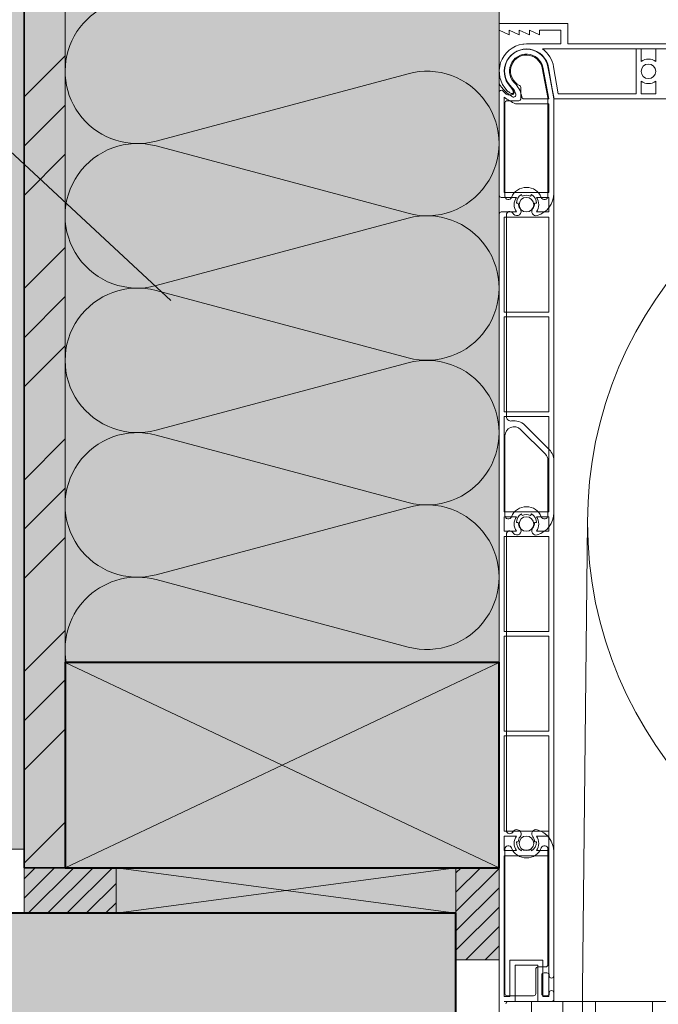
# Model space of a CAD drawing. Units: millimetres. Extents: x 32464 to 33449, y -1752 to -397.
# Drawn here: x 32849 to 32989, y -885 to -669 of the extents above; entities that cross this region are included whole.
import ezdxf

# ---------------------------------------------------------------- set-up
doc = ezdxf.new("R2010")
doc.units = ezdxf.units.MM
doc.header["$LTSCALE"] = 5
doc.linetypes.add('CADWORK_22', pattern=[0])
doc.layers.add('Ech.1_5', color=7, linetype='Continuous')
pattern_1 = [(45, (0, 0), (-2.12132043, 2.12132043), [])]

# ---------------------------------------------------------------- blocks, each defined once
blk = doc.blocks.new('cw-line-extremity4')
at = {"linetype": 'Continuous', "lineweight": 5}
h = blk.add_hatch(color=0, dxfattribs=at)
edge = h.paths.add_edge_path()
edge.add_arc((0, 0), 2.5, 0, 360)

msp = doc.modelspace()

# ---------------------------------------------------------------- hatches: boundary and pattern name
at = {"layer": 'Ech.1_5', "linetype": 'Continuous', "lineweight": 20, "true_color": 0xeee5dd, "transparency": 33554687}
for points in [[(32825.2, -851.11), (32850.2, -851.11), (32850.2, -433.73), (32825.2, -433.73)], [(32870.36, -865.17), (32944.83, -865.17), (32944.83, -855.17), (32870.36, -855.17)]]:
    msp.add_hatch(color=254, dxfattribs=at).paths.add_polyline_path(points)
at = {"layer": 'Ech.1_5', "linetype": 'Continuous', "lineweight": 5, "true_color": 0xf8ad2a, "transparency": 33554687}
msp.add_hatch(color=40, dxfattribs=at).paths.add_polyline_path([(32850.2, -855.17), (32859.2, -855.17), (32859.2, -433.73), (32850.2, -433.73)])
at = {"layer": 'Ech.1_5', "linetype": 'Continuous', "lineweight": 15, "transparency": 33554687}
h = msp.add_hatch(dxfattribs=at)
h.set_pattern_fill('CwHatchPattern_74', color=190, scale=0.6, style=0, pattern_type=2)
h.set_pattern_definition([(45, (0, 0), (-4e-12, 42.000002), []), (45, (0, 10.8), (-4e-12, 42.000002), []), (45, (0, 21.6), (-4e-12, 42.000002), [])])
h.paths.add_polyline_path([(32850.2, -855.17), (32859.2, -855.17), (32859.2, -433.73), (32850.2, -433.73)])
at = {"layer": 'Ech.1_5', "linetype": 'Continuous', "lineweight": 20, "true_color": 0xfdf3bf, "transparency": 33554687}
msp.add_hatch(color=254, dxfattribs=at).paths.add_polyline_path([(32859.2, -664.74), (32859.2, -810.17), (32954.26, -810.17), (32954.26, -664.74)])
at = {"layer": 'Ech.1_5', "linetype": 'Continuous', "lineweight": 20, "true_color": 0xbd9c7a, "transparency": 33554687}
for points in [[(32859.2, -855.17), (32954.26, -855.17), (32954.26, -810.17), (32859.2, -810.17)], [(32790.2, -885.17), (32790.2, -900.17), (32944.83, -900.17), (32944.83, -865.17), (32879.56, -865.17), (32879.56, -865.16), (32844.51, -865.17)]]:
    msp.add_hatch(color=33, dxfattribs=at).paths.add_polyline_path(points)
at = {"layer": 'Ech.1_5', "linetype": 'Continuous', "lineweight": 5, "transparency": 33554687}
for points in [[(32870.39, -855.17), (32850.2, -855.17), (32850.2, -865.17), (32870.39, -865.17)], [(32944.83, -855.17), (32944.83, -875.34), (32954.26, -875.34), (32954.26, -855.17)]]:
    msp.add_hatch(color=2, dxfattribs=at).paths.add_polyline_path(points)
at = {"layer": 'Ech.1_5', "linetype": 'Continuous', "lineweight": 20, "transparency": 33554687}
h = msp.add_hatch(dxfattribs=at)
h.set_pattern_fill('CwHatchPattern_31', scale=0.15, style=0, pattern_type=2)
h.set_pattern_definition(pattern_1)
h.paths.add_polyline_path([(32870.39, -855.17), (32850.2, -855.17), (32850.2, -865.17), (32870.39, -865.17)])
h = msp.add_hatch(dxfattribs=at)
h.set_pattern_fill('CwHatchPattern_31', scale=0.15, style=0, pattern_type=2)
h.set_pattern_definition(pattern_1)
h.paths.add_polyline_path([(32944.83, -855.17), (32944.83, -875.34), (32954.26, -875.34), (32954.26, -855.17)])

# ---------------------------------------------------------------- linework, layer by layer
at = {"layer": 'Ech.1_5', "color": 7, "linetype": 'Continuous', "lineweight": 20}
for p, q in [((32954.3, -671.61), (32954.3, -670.11)), ((32969.3, -670.11), (32954.3, -670.11)), ((32954.3, -671.61), (32954.3, -670.11)), ((32969.3, -670.11), (32954.3, -670.11)), ((32954.3, -671.61), (32954.3, -670.11)), ((32969.3, -670.11), (32954.3, -670.11)), ((32954.3, -671.61), (32954.3, -670.11)), ((32969.3, -670.11), (32954.3, -670.11)), ((32969.3, -674.61), (32969.3, -670.11)), ((32969.3, -674.61), (32969.3, -670.11)), ((32969.3, -674.61), (32969.3, -670.11)), ((32969.3, -674.61), (32969.3, -670.11)), ((32956.5, -672.61), (32954.3, -671.61)), ((32956.5, -672.61), (32954.3, -671.61)), ((32956.5, -672.61), (32954.3, -671.61)), ((32956.5, -672.61), (32954.3, -671.61)), ((32956.5, -672.61), (32956.5, -671.61)), ((32958.7, -672.61), (32956.5, -671.61)), ((32956.5, -672.61), (32956.5, -671.61)), ((32958.7, -672.61), (32956.5, -671.61)), ((32956.5, -672.61), (32956.5, -671.61)), ((32958.7, -672.61), (32956.5, -671.61)), ((32956.5, -672.61), (32956.5, -671.61)), ((32958.7, -672.61), (32956.5, -671.61)), ((32958.7, -672.61), (32958.7, -671.61)), ((32960.9, -672.61), (32958.7, -671.61)), ((32958.7, -672.61), (32958.7, -671.61)), ((32960.9, -672.61), (32958.7, -671.61)), ((32958.7, -672.61), (32958.7, -671.61)), ((32960.9, -672.61), (32958.7, -671.61)), ((32958.7, -672.61), (32958.7, -671.61)), ((32960.9, -672.61), (32958.7, -671.61)), ((32960.9, -672.61), (32960.9, -671.61)), ((32963.1, -672.61), (32960.9, -671.61)), ((32960.9, -672.61), (32960.9, -671.61)), ((32963.1, -672.61), (32960.9, -671.61)), ((32960.9, -672.61), (32960.9, -671.61)), ((32963.1, -672.61), (32960.9, -671.61)), ((32960.9, -672.61), (32960.9, -671.61)), ((32963.1, -672.61), (32960.9, -671.61)), ((32963.1, -672.61), (32963.1, -671.61)), ((32963.1, -671.61), (32967.8, -671.61)), ((32963.1, -672.61), (32963.1, -671.61)), ((32963.1, -671.61), (32967.8, -671.61)), ((32963.1, -672.61), (32963.1, -671.61)), ((32963.1, -671.61), (32967.8, -671.61)), ((32963.1, -672.61), (32963.1, -671.61)), ((32963.1, -671.61), (32967.8, -671.61)), ((32967.8, -674.61), (32967.8, -671.61)), ((32967.8, -674.61), (32967.8, -671.61)), ((32967.8, -674.61), (32967.8, -671.61)), ((32967.8, -674.61), (32967.8, -671.61)), ((32959.56, -674.65), (32959.51, -674.66)), ((32959.56, -674.65), (32959.51, -674.66)), ((32959.56, -674.65), (32959.51, -674.66)), ((32959.56, -674.65), (32959.51, -674.66)), ((32959.66, -674.64), (32959.56, -674.65)), ((32959.66, -674.64), (32959.56, -674.65)), ((32959.66, -674.64), (32959.56, -674.65)), ((32959.66, -674.64), (32959.56, -674.65)), ((32959.66, -674.64), (32960.31, -674.61)), ((32959.66, -674.64), (32960.31, -674.61)), ((32959.66, -674.64), (32960.31, -674.61)), ((32959.66, -674.64), (32960.31, -674.61)), ((32960.31, -674.61), (32967.8, -674.61)), ((32960.31, -674.61), (32967.8, -674.61)), ((32960.31, -674.61), (32967.8, -674.61)), ((32960.31, -674.61), (32967.8, -674.61)), ((32969.3, -674.61), (33043.6, -674.61)), ((32969.3, -674.61), (33043.6, -674.61)), ((32969.3, -674.61), (33043.6, -674.61)), ((32969.3, -674.61), (33043.6, -674.61)), ((32963.76, -675.71), (33009.3, -675.71)), ((32963.76, -675.71), (33009.3, -675.71)), ((32963.76, -675.71), (33009.3, -675.71)), ((32963.76, -675.71), (33009.3, -675.71)), ((32984.3, -675.71), (32984.3, -685.51)), ((32984.3, -675.71), (32984.3, -685.51)), ((32984.3, -675.71), (32984.3, -685.51)), ((32984.3, -675.71), (32984.3, -685.51)), ((32985.4, -675.71), (32985.4, -678.43)), ((32985.4, -675.71), (32988.6, -675.71)), ((32985.4, -675.71), (32985.4, -678.43)), ((32985.4, -675.71), (32988.6, -675.71)), ((32985.4, -675.71), (32985.4, -678.43)), ((32985.4, -675.71), (32988.6, -675.71)), ((32985.4, -675.71), (32985.4, -678.43)), ((32985.4, -675.71), (32988.6, -675.71)), ((32988.6, -675.71), (32988.6, -678.43)), ((32988.6, -675.71), (32988.6, -678.43)), ((32988.6, -675.71), (32988.6, -678.43)), ((32988.6, -675.71), (32988.6, -678.43)), ((32963.7, -679.87), (32964.95, -686.33)), ((32963.7, -679.87), (32964.95, -686.33)), ((32963.87, -679.7), (32965.16, -686.64)), ((32963.87, -679.7), (32965.16, -686.64)), ((32964.95, -679.49), (32966.26, -686.54)), ((32964.95, -679.49), (32966.26, -686.54)), ((32966.26, -686.25), (32964.97, -679.62)), ((32966.26, -686.25), (32964.97, -679.62)), ((32965.13, -679.78), (32966.3, -686.61)), ((32965.13, -679.78), (32966.3, -686.61)), ((32965.13, -679.78), (32966.3, -686.61)), ((32965.13, -679.78), (32966.3, -686.61)), ((32966.21, -679.59), (32967.23, -685.51)), ((32966.21, -679.59), (32967.23, -685.51)), ((32966.21, -679.59), (32967.23, -685.51)), ((32966.21, -679.59), (32967.23, -685.51)), ((32954.26, -707.74), (32954.26, -683.24)), ((32954.26, -707.74), (32954.26, -683.24)), ((32956.29, -683.23), (32957.46, -684.96)), ((32956.29, -683.23), (32957.46, -684.96)), ((32959.06, -684.16), (32959.06, -686.54)), ((32959.06, -684.16), (32959.06, -686.54)), ((32985.4, -682.78), (32985.4, -685.51)), ((32985.4, -682.78), (32985.4, -685.51)), ((32985.4, -682.78), (32985.4, -685.51)), ((32985.4, -682.78), (32985.4, -685.51)), ((32988.6, -682.78), (32988.6, -685.51)), ((32988.6, -682.78), (32988.6, -685.51)), ((32988.6, -682.78), (32988.6, -685.51)), ((32988.6, -682.78), (32988.6, -685.51)), ((32954.26, -685.24), (32954.26, -686.24)), ((32954.26, -685.24), (32954.26, -686.24)), ((32955.12, -684.88), (32955.82, -685.59)), ((32955.12, -684.88), (32955.82, -685.59)), ((32955.36, -707.14), (32955.36, -686.25)), ((32955.36, -707.14), (32955.36, -686.25)), ((32957.04, -685.74), (32956.18, -685.74)), ((32957.04, -685.74), (32956.18, -685.74)), ((32966.26, -707.4), (32966.26, -686.25)), ((32966.26, -707.4), (32966.26, -686.25)), ((32984.3, -685.51), (32967.23, -685.51)), ((32984.3, -685.51), (32967.23, -685.51)), ((32984.3, -685.51), (32967.23, -685.51)), ((32984.3, -685.51), (32967.23, -685.51)), ((32988.6, -685.51), (32985.4, -685.51)), ((32988.6, -685.51), (32985.4, -685.51)), ((32988.6, -685.51), (32985.4, -685.51)), ((32988.6, -685.51), (32985.4, -685.51)), ((32955.56, -707.97), (32955.56, -687.54)), ((32955.56, -707.97), (32955.56, -687.54)), ((32956.06, -687.04), (32958.56, -687.04)), ((32956.06, -687.04), (32958.56, -687.04)), ((32958.06, -687.74), (32965.16, -687.74)), ((32958.06, -687.74), (32965.16, -687.74)), ((32959.72, -686.64), (32965.16, -686.64)), ((32959.72, -686.64), (32965.16, -686.64)), ((32964.96, -686.42), (32964.96, -707.97)), ((32964.96, -686.42), (32964.96, -707.97)), ((32965.16, -687.74), (32965.16, -707.14)), ((32965.16, -687.74), (32965.16, -707.14)), ((32966.26, -686.54), (32966.26, -746.04)), ((32966.26, -686.54), (32966.26, -746.04)), ((33101.7, -686.61), (32966.3, -686.61)), ((33101.7, -686.61), (32966.3, -686.61)), ((33101.7, -686.61), (32966.3, -686.61)), ((33101.7, -686.61), (32966.3, -686.61)), ((32955.36, -707.14), (32965.16, -707.14)), ((32955.36, -707.14), (32965.16, -707.14)), ((32959.16, -707.63), (32959.36, -707.98)), ((32959.16, -707.63), (32959.36, -707.98)), ((32961.16, -707.98), (32961.36, -707.63)), ((32961.16, -707.98), (32961.36, -707.63)), ((32954.76, -708.24), (32958.09, -708.24)), ((32954.76, -708.24), (32958.09, -708.24)), ((32958.46, -709.54), (32958.06, -709.54)), ((32958.46, -709.54), (32958.06, -709.54)), ((32962.46, -709.54), (32962.06, -709.54)), ((32962.46, -709.54), (32962.06, -709.54)), ((32962.44, -708.24), (32965.16, -708.24)), ((32962.44, -708.24), (32965.16, -708.24)), ((32965.16, -708.24), (32965.16, -711.44)), ((32965.16, -708.24), (32965.16, -711.44)), ((32965.16, -708.94), (32965.16, -711.44)), ((32965.16, -708.94), (32965.16, -711.44)), ((32954.26, -884.54), (32954.26, -711.94)), ((32954.26, -884.54), (32954.26, -711.94)), ((32954.76, -711.44), (32958.09, -711.44)), ((32954.76, -711.44), (32958.09, -711.44)), ((32955.86, -756.26), (32955.86, -712.08)), ((32955.86, -756.26), (32955.86, -712.08)), ((32962.44, -711.44), (32965.16, -711.44)), ((32962.44, -711.44), (32965.16, -711.44)), ((32955.36, -733.4), (32955.36, -712.54)), ((32955.36, -712.54), (32965.16, -712.54)), ((32955.36, -733.4), (32955.36, -712.54)), ((32955.36, -712.54), (32965.16, -712.54)), ((32965.16, -712.54), (32965.16, -733.4)), ((32965.16, -712.54), (32965.16, -733.4)), ((32955.36, -733.4), (32965.16, -733.4)), ((32955.36, -733.4), (32965.16, -733.4)), ((32955.36, -755.28), (32955.36, -734.4)), ((32955.36, -734.4), (32965.16, -734.4)), ((32955.36, -755.28), (32955.36, -734.4)), ((32955.36, -734.4), (32965.16, -734.4)), ((32965.16, -734.4), (32965.16, -755.28)), ((32965.16, -734.4), (32965.16, -755.28)), ((32966.26, -746.04), (32966.26, -767.54)), ((32966.26, -746.04), (32966.26, -767.54)), ((32955.36, -755.28), (32965.16, -755.28)), ((32955.36, -755.28), (32965.16, -755.28)), ((32955.36, -777.14), (32955.36, -756.28)), ((32955.36, -756.28), (32965.16, -756.28)), ((32955.36, -777.14), (32955.36, -756.28)), ((32955.36, -756.28), (32965.16, -756.28)), ((32965.16, -756.28), (32965.16, -777.14)), ((32965.16, -756.28), (32965.16, -777.14)), ((32958.98, -759.09), (32964.38, -764.49)), ((32958.98, -759.09), (32964.38, -764.49)), ((32965.3, -763.57), (32959.9, -758.17)), ((32965.3, -763.57), (32959.9, -758.17)), ((32955.56, -777.97), (32955.56, -760.5)), ((32955.56, -777.97), (32955.56, -760.5)), ((32964.96, -765.9), (32964.96, -777.97)), ((32964.96, -765.9), (32964.96, -777.97)), ((32966.26, -777.4), (32966.26, -765.9)), ((32966.26, -777.4), (32966.26, -765.9)), ((32966.26, -767.54), (32966.26, -884.54)), ((32966.26, -767.54), (32966.26, -884.54)), ((32955.36, -777.14), (32965.16, -777.14)), ((32955.36, -777.14), (32965.16, -777.14)), ((32955.36, -781.44), (32955.36, -778.24)), ((32955.36, -778.24), (32958.09, -778.24)), ((32955.36, -781.44), (32955.36, -778.24)), ((32955.36, -778.24), (32958.09, -778.24)), ((32959.16, -777.63), (32959.36, -777.98)), ((32959.16, -777.63), (32959.36, -777.98)), ((32961.16, -777.98), (32961.36, -777.63)), ((32961.16, -777.98), (32961.36, -777.63)), ((32962.44, -778.24), (32965.16, -778.24)), ((32962.44, -778.24), (32965.16, -778.24)), ((32965.16, -778.24), (32965.16, -781.44)), ((32965.16, -778.24), (32965.16, -781.44)), ((32965.16, -778.24), (32965.16, -781.44)), ((32965.16, -778.24), (32965.16, -781.44)), ((32965.16, -778.94), (32965.16, -781.44)), ((32965.16, -778.94), (32965.16, -781.44)), ((32958.46, -779.54), (32958.06, -779.54)), ((32958.46, -779.54), (32958.06, -779.54)), ((32962.46, -779.54), (32962.06, -779.54)), ((32962.46, -779.54), (32962.06, -779.54)), ((32973.65, -779.45), (32972.52, -881.66)), ((32973.65, -779.45), (32972.52, -881.66)), ((32955.36, -781.44), (32958.09, -781.44)), ((32955.36, -781.44), (32958.09, -781.44)), ((32955.36, -803.4), (32955.36, -782.54)), ((32955.36, -782.54), (32965.16, -782.54)), ((32955.36, -803.4), (32955.36, -782.54)), ((32955.36, -782.54), (32965.16, -782.54)), ((32955.86, -846.99), (32955.86, -782.08)), ((32955.86, -846.99), (32955.86, -782.08)), ((32962.44, -781.44), (32965.16, -781.44)), ((32962.44, -781.44), (32965.16, -781.44)), ((32965.16, -782.54), (32965.16, -803.4)), ((32965.16, -782.54), (32965.16, -803.4)), ((32955.36, -803.4), (32965.16, -803.4)), ((32955.36, -803.4), (32965.16, -803.4)), ((32955.36, -825.28), (32955.36, -804.4)), ((32955.36, -804.4), (32965.16, -804.4)), ((32955.36, -825.28), (32955.36, -804.4)), ((32955.36, -804.4), (32965.16, -804.4)), ((32965.16, -804.4), (32965.16, -825.28)), ((32965.16, -804.4), (32965.16, -825.28)), ((32965.16, -816.34), (32965.16, -825.28)), ((32965.16, -816.34), (32965.16, -825.28)), ((32955.36, -825.28), (32965.16, -825.28)), ((32955.36, -825.28), (32965.16, -825.28)), ((32955.36, -847.14), (32955.36, -826.28)), ((32955.36, -826.28), (32965.16, -826.28)), ((32955.36, -847.14), (32955.36, -826.28)), ((32955.36, -826.28), (32965.16, -826.28)), ((32965.16, -826.28), (32965.16, -847.14)), ((32965.16, -826.28), (32965.16, -837.64)), ((32965.16, -826.28), (32965.16, -847.14)), ((32965.16, -826.28), (32965.16, -837.64)), ((32965.16, -838.64), (32965.16, -858.94)), ((32965.16, -838.64), (32965.16, -858.94)), ((32955.36, -847.14), (32965.16, -847.14)), ((32955.36, -847.14), (32965.16, -847.14)), ((32955.36, -848.24), (32958.09, -848.24)), ((32955.36, -851.44), (32955.36, -848.24)), ((32955.36, -848.24), (32958.09, -848.24)), ((32955.36, -851.44), (32955.36, -848.24)), ((32958.06, -849.54), (32958.46, -849.54)), ((32958.06, -849.54), (32958.46, -849.54)), ((32962.06, -849.54), (32962.46, -849.54)), ((32962.06, -849.54), (32962.46, -849.54)), ((32962.44, -848.24), (32965.16, -848.24)), ((32962.44, -848.24), (32965.16, -848.24)), ((32965.16, -848.24), (32965.16, -851.44)), ((32965.16, -848.24), (32965.16, -851.44)), ((32965.16, -848.24), (32965.16, -851.44)), ((32965.16, -848.24), (32965.16, -851.44)), ((32965.16, -848.94), (32965.16, -851.44)), ((32965.16, -848.94), (32965.16, -851.44)), ((32955.36, -851.44), (32958.09, -851.44)), ((32955.36, -851.44), (32958.09, -851.44)), ((32955.36, -883.44), (32955.36, -852.54)), ((32955.36, -852.54), (32965.16, -852.54)), ((32955.36, -883.44), (32955.36, -852.54)), ((32955.36, -852.54), (32965.16, -852.54)), ((32955.56, -851.11), (32955.56, -882.74)), ((32955.56, -851.11), (32955.56, -882.74)), ((32959.36, -851.1), (32959.16, -851.44)), ((32959.36, -851.1), (32959.16, -851.44)), ((32961.36, -851.44), (32961.16, -851.1)), ((32961.36, -851.44), (32961.16, -851.1)), ((32962.44, -851.44), (32965.16, -851.44)), ((32962.44, -851.44), (32965.16, -851.44)), ((32964.96, -876.44), (32964.96, -851.11)), ((32964.96, -876.44), (32964.96, -851.11)), ((32965.16, -852.54), (32965.16, -883.44)), ((32965.16, -852.54), (32965.16, -883.44)), ((32966.26, -878.86), (32966.26, -851.67)), ((32966.26, -878.86), (32966.26, -851.67)), ((32956.66, -883.44), (32956.66, -875.44)), ((32963.86, -875.44), (32956.66, -875.44)), ((32956.66, -883.44), (32956.66, -875.44)), ((32963.86, -875.44), (32956.66, -875.44)), ((32963.86, -875.44), (32963.86, -883.44)), ((32963.86, -875.44), (32963.86, -883.44)), ((32957.76, -884.54), (32957.76, -876.54)), ((32962.76, -876.54), (32957.76, -876.54)), ((32957.76, -884.54), (32957.76, -876.54)), ((32962.76, -876.54), (32957.76, -876.54)), ((32962.31, -882.74), (32962.31, -877.44)), ((32962.31, -882.74), (32962.31, -877.44)), ((32962.76, -876.54), (32962.76, -884.54)), ((32962.76, -876.54), (32962.76, -884.54)), ((32962.81, -876.94), (32964.46, -876.94)), ((32962.81, -876.94), (32964.46, -876.94)), ((32964.11, -878.24), (32964.76, -878.24)), ((32964.11, -878.24), (32964.76, -878.24)), ((32963.61, -882.74), (32963.61, -878.74)), ((32963.61, -882.74), (32963.61, -878.74)), ((32965.26, -878.74), (32965.26, -878.86)), ((32965.26, -878.74), (32965.26, -878.86)), ((32965.26, -882.61), (32965.26, -882.74)), ((32965.26, -882.61), (32965.26, -882.74)), ((32966.26, -884.04), (32966.26, -882.61)), ((32966.26, -884.04), (32966.26, -882.61)), ((32972.52, -881.66), (32972.52, -983.36)), ((32972.52, -881.66), (32972.52, -983.36)), ((32954.26, -884.54), (32954.29, -1054.9)), ((32956.66, -883.44), (32955.36, -883.44)), ((32956.66, -883.44), (32955.36, -883.44)), ((32957.76, -884.54), (32955.36, -884.54)), ((32957.76, -884.54), (32955.36, -884.54)), ((32956.06, -883.24), (32961.81, -883.24)), ((32956.06, -883.24), (32961.81, -883.24)), ((32956.26, -884.54), (33186.08, -884.54)), ((32956.26, -884.54), (32965.76, -884.54)), ((32956.26, -884.54), (33186.08, -884.54)), ((32956.26, -884.54), (33186.08, -884.54)), ((32956.26, -884.54), (32965.76, -884.54)), ((32956.26, -884.54), (33186.08, -884.54)), ((32961.36, -884.54), (32961.39, -1054.9)), ((32966.26, -884.54), (32962.76, -884.54)), ((32966.26, -884.54), (32962.76, -884.54)), ((32965.16, -883.44), (32963.86, -883.44)), ((32965.16, -883.44), (32963.86, -883.44)), ((32964.76, -883.24), (32964.11, -883.24)), ((32964.76, -883.24), (32964.11, -883.24)), ((32968.26, -884.54), (32968.26, -1054.9)), ((32968.26, -884.54), (32968.26, -1054.9)), ((32975.36, -884.54), (32975.36, -1054.9)), ((32975.36, -884.54), (32975.36, -1054.9))]:
    msp.add_line(p, q, dxfattribs=at)
at = {"layer": 'Ech.1_5', "color": 190, "linetype": 'Continuous', "lineweight": 15}
for points in [[(32825.2, -851.11), (32850.2, -851.11), (32850.2, -433.73), (32825.2, -433.73), (32825.2, -851.11)], [(32850.2, -855.17), (32859.2, -855.17), (32859.2, -433.73), (32850.2, -433.73), (32850.2, -855.17)], [(32882.32, -730.83), (32779.84, -635.48), (32759.84, -635.48)], [(32859.2, -664.74), (32859.2, -810.17), (32954.26, -810.17), (32954.26, -664.74), (32859.2, -664.74)], [(32859.2, -810.17), (32954.26, -855.17), (32954.26, -810.17), (32859.2, -855.17)], [(32870.36, -865.17), (32944.83, -865.17), (32944.83, -855.17), (32870.36, -855.17), (32870.36, -865.17)], [(32944.83, -855.17), (32870.36, -865.17), (32870.36, -855.17), (32944.83, -865.17)]]:
    msp.add_lwpolyline(points, dxfattribs=at)
at = {"layer": 'Ech.1_5', "color": 140, "linetype": 'CADWORK_22', "lineweight": 35, "ltscale": 0.6, "true_color": 0x16a2f3, "elevation": 2500, "flags": 128}
msp.add_lwpolyline([(32850.2, -433.73), (32850.2, -837.43), (32850.2, -855.17), (32903.6, -855.17)], dxfattribs=at)
at = {"layer": 'Ech.1_5', "color": 190, "linetype": 'Continuous', "lineweight": 15}
msp.add_lwpolyline([(32875.04, -664.74, 1.140282), (32879.14, -695.89), (32934.32, -681.12, -1.303226), (32934.32, -711.73), (32879.14, -696.97, 1.303226), (32879.14, -727.58), (32934.32, -712.81, -1.303226), (32934.32, -743.42), (32879.14, -728.66, 1.303226), (32879.14, -759.26), (32934.32, -744.5, -1.303226), (32934.32, -775.11), (32879.14, -760.34, 1.303226), (32879.14, -790.95), (32934.32, -776.19, -1.303226), (32934.32, -806.8), (32879.14, -792.03, 0.550419), (32859.45, -810.17)], format="xyb", dxfattribs=at)
at = {"layer": 'Ech.1_5', "color": 7, "linetype": 'Continuous', "lineweight": 20}
for points in [[(32956.07, -684.86), (32956.22, -685), (32956.37, -685.12), (32956.52, -685.23), (32956.66, -685.33), (32956.8, -685.4), (32956.93, -685.45), (32957.05, -685.48), (32957.15, -685.5), (32957.24, -685.48), (32957.31, -685.45), (32957.36, -685.39), (32957.39, -685.32), (32957.4, -685.22), (32957.39, -685.11), (32957.36, -684.99), (32957.32, -684.85), (32957.25, -684.7), (32957.16, -684.54), (32957.06, -684.38), (32956.94, -684.22), (32956.81, -684.06), (32956.68, -683.9)], [(32956.07, -684.86), (32956.22, -685), (32956.37, -685.12), (32956.52, -685.23), (32956.66, -685.33), (32956.8, -685.4), (32956.93, -685.45), (32957.05, -685.48), (32957.15, -685.5), (32957.24, -685.48), (32957.31, -685.45), (32957.36, -685.39), (32957.39, -685.32), (32957.4, -685.22), (32957.39, -685.11), (32957.36, -684.99), (32957.32, -684.85), (32957.25, -684.7), (32957.16, -684.54), (32957.06, -684.38), (32956.94, -684.22), (32956.81, -684.06), (32956.68, -683.9)], [(32956.07, -684.86), (32956.22, -685), (32956.37, -685.12), (32956.52, -685.23), (32956.66, -685.33), (32956.8, -685.4), (32956.93, -685.45), (32957.05, -685.48), (32957.15, -685.5), (32957.24, -685.48), (32957.31, -685.45), (32957.36, -685.39), (32957.39, -685.32), (32957.4, -685.22), (32957.39, -685.11), (32957.36, -684.99), (32957.32, -684.85), (32957.25, -684.7), (32957.16, -684.54), (32957.06, -684.38), (32956.94, -684.22), (32956.81, -684.06), (32956.68, -683.9)], [(32956.07, -684.86), (32956.22, -685), (32956.37, -685.12), (32956.52, -685.23), (32956.66, -685.33), (32956.8, -685.4), (32956.93, -685.45), (32957.05, -685.48), (32957.15, -685.5), (32957.24, -685.48), (32957.31, -685.45), (32957.36, -685.39), (32957.39, -685.32), (32957.4, -685.22), (32957.39, -685.11), (32957.36, -684.99), (32957.32, -684.85), (32957.25, -684.7), (32957.16, -684.54), (32957.06, -684.38), (32956.94, -684.22), (32956.81, -684.06), (32956.68, -683.9)], [(32859.2, -855.17), (32954.26, -855.17), (32954.26, -810.17), (32859.2, -810.17), (32859.2, -855.17)], [(32790.2, -885.17), (32790.2, -900.17), (32944.83, -900.17), (32944.83, -865.17), (32879.56, -865.17), (32879.56, -865.16), (32844.51, -865.17), (32790.2, -885.17)], [(32987.86, -884.54), (32987.86, -887.67), (32974.61, -887.67), (32961.36, -887.67), (32961.36, -884.54)]]:
    msp.add_lwpolyline(points, dxfattribs=at)
at = {"layer": 'Ech.1_5', "color": 5, "linetype": 'Continuous', "lineweight": 40}
for points in [[(32859.2, -855.17), (32954.26, -855.17), (32954.26, -810.17), (32859.2, -810.17), (32859.2, -855.17)], [(32879.56, -865.16), (32844.51, -865.17), (32790.2, -885.17), (32790.2, -900.17), (32944.83, -900.17), (32944.83, -865.17), (32879.56, -865.17), (32879.56, -865.16)]]:
    msp.add_lwpolyline(points, dxfattribs=at)
at = {"layer": 'Ech.1_5', "color": 7, "linetype": 'Continuous', "lineweight": 5}
for points in [[(32870.39, -855.17), (32850.2, -855.17), (32850.2, -865.17), (32870.39, -865.17), (32870.39, -855.17)], [(32944.83, -855.17), (32944.83, -875.34), (32954.26, -875.34), (32954.26, -855.17), (32944.83, -855.17)]]:
    msp.add_lwpolyline(points, dxfattribs=at)
at = {"layer": 'Ech.1_5', "color": 7, "linetype": 'Continuous', "lineweight": 20}
for centre, radius in [((32987, -680.61), 1.6), ((32987, -680.61), 1.6), ((32987, -680.61), 1.6), ((32987, -680.61), 1.6), ((33061.15, -779.45), 87.5), ((33061.15, -779.45), 87.5), ((33061.15, -779.45), 87.5), ((32960.26, -709.84), 1.6), ((32960.26, -709.84), 1.6), ((32960.26, -779.84), 1.6), ((32960.26, -779.84), 1.6), ((32960.26, -849.84), 1.6), ((32960.26, -849.84), 1.6)]:
    msp.add_circle(centre, radius, dxfattribs=at)
for centre, radius, start, end in [((32960.3, -680.61), 6, 97.577, 225.1364), ((32960.3, -680.61), 6, 97.577, 225.1364), ((32960.3, -680.61), 6, 97.577, 225.1364), ((32960.3, -680.61), 6, 97.577, 225.1364), ((32960.3, -680.61), 4.9, 9.7272, 222.8948), ((32960.3, -680.61), 4.9, 9.7272, 222.8948), ((32960.3, -680.61), 4.9, 9.7272, 222.8948), ((32960.3, -680.61), 4.9, 9.7272, 222.8948), ((32960.26, -680.54), 4.8, 13.1332, 229.8265), ((32960.26, -680.54), 4.8, 11, 214.0826), ((32960.26, -680.54), 4.8, 13.1332, 229.8265), ((32960.26, -680.54), 4.8, 11, 214.0826), ((32960.26, -680.54), 3.7, 13.1332, 231.2136), ((32960.26, -680.54), 3.7, 13.1332, 231.2136), ((32960.26, -680.54), 3.5, 11, 244.8493), ((32960.26, -680.54), 3.5, 11, 244.8493), ((32960.3, -680.61), 6, 9.7272, 54.7525), ((32960.3, -680.61), 6, 9.7272, 54.7525), ((32960.3, -680.61), 6, 9.7272, 54.7525), ((32960.3, -680.61), 6, 9.7272, 54.7525), ((32987, -680.61), 2.7, 53.6588, 126.3412), ((32987, -680.61), 2.7, 53.6588, 126.3412), ((32987, -680.61), 2.7, 53.6588, 126.3412), ((32987, -680.61), 2.7, 53.6588, 126.3412), ((32960.95, -679.49), 7.66, 209.2395, 240.9449), ((32960.95, -679.49), 7.66, 209.2395, 240.9449), ((32953.63, -687.1), 5.67, 8.948, 40.4207), ((32953.63, -687.1), 5.67, 8.948, 40.4207), ((32958.56, -684.16), 0.5, 0, 64.8493), ((32958.56, -684.16), 0.5, 0, 64.8493), ((32987, -680.61), 2.7, 233.6588, 306.3412), ((32987, -680.61), 2.7, 233.6588, 306.3412), ((32987, -680.61), 2.7, 233.6588, 306.3412), ((32987, -680.61), 2.7, 233.6588, 306.3412), ((32954.76, -685.24), 0.5, 45, 180), ((32954.76, -685.24), 0.5, 45, 180), ((32960.95, -679.49), 8.76, 230.3925, 249.5665), ((32960.95, -679.49), 8.76, 230.3925, 249.5665), ((32956.18, -685.24), 0.5, 225, 270), ((32956.18, -685.24), 0.5, 225, 270), ((32957.04, -685.24), 0.5, 270, 34.0826), ((32957.04, -685.24), 0.5, 270, 34.0826), ((32953.63, -687.1), 4.57, 19.2446, 39.2719), ((32953.63, -687.1), 4.57, 19.2446, 39.2719), ((32957.47, -685.76), 0.5, 240.9449, 19.2446), ((32957.47, -685.76), 0.5, 240.9449, 19.2446), ((32959.72, -686.14), 0.5, 188.948, 270), ((32959.72, -686.14), 0.5, 188.948, 270), ((32964.46, -686.42), 0.5, 0, 11), ((32964.46, -686.42), 0.5, 0, 11), ((32956.06, -687.54), 0.5, 90, 180), ((32956.06, -687.54), 0.5, 90, 180), ((32958.06, -687.24), 0.5, 249.5665, 270), ((32958.06, -687.24), 0.5, 249.5665, 270), ((32958.56, -686.54), 0.5, 270, 0), ((32958.56, -686.54), 0.5, 270, 0), ((32954.76, -707.74), 0.5, 180, 270), ((32954.76, -707.74), 0.5, 180, 270), ((32960.26, -709.54), 3.5, 21.6567, 158.3433), ((32960.26, -709.54), 3.5, 21.6567, 158.3433), ((32960.26, -709.54), 2.2, 120, 180), ((32960.26, -709.54), 2.2, 120, 180), ((32960.26, -709.54), 1.8, 60, 120), ((32960.26, -709.54), 1.8, 60, 120), ((32960.26, -709.54), 2.2, 0, 60), ((32960.26, -709.54), 2.2, 0, 60), ((32961.26, -707.4), 5, 285.9521, 0), ((32961.26, -707.4), 5, 285.9521, 0), ((32956.31, -707.97), 0.75, 180, 338.3433), ((32956.31, -707.97), 0.75, 180, 338.3433), ((32960.26, -709.84), 2.7, 143.6588, 216.3412), ((32960.26, -709.84), 2.7, 143.6588, 216.3412), ((32960.26, -709.54), 1.8, 180, 219.7905), ((32960.26, -709.54), 1.8, 180, 219.7905), ((32960.26, -709.54), 1.8, 320.2095, 0), ((32960.26, -709.54), 1.8, 320.2095, 0), ((32960.26, -709.84), 2.7, 323.6588, 36.3412), ((32960.26, -709.84), 2.7, 323.6588, 36.3412), ((32964.21, -707.97), 0.75, 201.6567, 0), ((32964.21, -707.97), 0.75, 201.6567, 0), ((32954.76, -711.94), 0.5, 90, 180), ((32954.76, -711.94), 0.5, 90, 180), ((32956.61, -712.08), 0.75, 34.8927, 180), ((32956.61, -712.08), 0.75, 34.8927, 180), ((32960.26, -709.54), 3.7, 214.8927, 219.7905), ((32960.26, -709.54), 3.7, 214.8927, 219.7905), ((32958.15, -711.3), 0.95, 219.7905, 39.7905), ((32958.15, -711.3), 0.95, 219.7905, 39.7905), ((32962.38, -711.3), 0.95, 140.2095, 285.9521), ((32962.38, -711.3), 0.95, 140.2095, 285.9521), ((32956.86, -756.26), 1, 180, 279.3689), ((32956.86, -756.26), 1, 180, 279.3689), ((32957.56, -760.5), 3.3, 45, 99.3689), ((32957.56, -760.5), 3.3, 45, 99.3689), ((32957.56, -760.5), 2, 45, 180), ((32957.56, -760.5), 2, 45, 180), ((32962.96, -765.9), 3.3, 0, 45), ((32962.96, -765.9), 3.3, 0, 45), ((32962.96, -765.9), 2, 0, 45), ((32962.96, -765.9), 2, 0, 45), ((32960.26, -779.54), 3.5, 21.6567, 158.3433), ((32960.26, -779.54), 3.5, 21.6567, 158.3433), ((32956.31, -777.97), 0.75, 180, 338.3433), ((32956.31, -777.97), 0.75, 180, 338.3433), ((32960.26, -779.84), 2.7, 143.6588, 216.3412), ((32960.26, -779.84), 2.7, 143.6588, 216.3412), ((32960.26, -779.54), 2.2, 120, 180), ((32960.26, -779.54), 2.2, 120, 180), ((32960.26, -779.54), 1.8, 60, 120), ((32960.26, -779.54), 1.8, 60, 120), ((32960.26, -779.54), 2.2, 0, 60), ((32960.26, -779.54), 2.2, 0, 60), ((32960.26, -779.84), 2.7, 323.6588, 36.3412), ((32960.26, -779.84), 2.7, 323.6588, 36.3412), ((32961.26, -777.4), 5, 285.9521, 0), ((32961.26, -777.4), 5, 285.9521, 0), ((32964.21, -777.97), 0.75, 201.6567, 0), ((32964.21, -777.97), 0.75, 201.6567, 0), ((32958.15, -781.3), 0.95, 219.7905, 39.7905), ((32958.15, -781.3), 0.95, 219.7905, 39.7905), ((32960.26, -779.54), 1.8, 180, 219.7905), ((32960.26, -779.54), 1.8, 180, 219.7905), ((32962.38, -781.3), 0.95, 140.2095, 285.9521), ((32962.38, -781.3), 0.95, 140.2095, 285.9521), ((32960.26, -779.54), 1.8, 320.2095, 0), ((32960.26, -779.54), 1.8, 320.2095, 0), ((32956.61, -782.08), 0.75, 34.8927, 180), ((32956.61, -782.08), 0.75, 34.8927, 180), ((32960.26, -779.54), 3.7, 214.8927, 219.7905), ((32960.26, -779.54), 3.7, 214.8927, 219.7905), ((32956.61, -846.99), 0.75, 180, 325.1073), ((32956.61, -846.99), 0.75, 180, 325.1073), ((32960.26, -849.54), 3.7, 140.2095, 145.1073), ((32960.26, -849.54), 3.7, 140.2095, 145.1073), ((32958.15, -847.78), 0.95, 320.2095, 140.2095), ((32958.15, -847.78), 0.95, 320.2095, 140.2095), ((32962.38, -847.78), 0.95, 74.0479, 219.7905), ((32962.38, -847.78), 0.95, 74.0479, 219.7905), ((32961.26, -851.67), 5, 0, 74.0479), ((32961.26, -851.67), 5, 0, 74.0479), ((32956.31, -851.11), 0.75, 21.6567, 180), ((32956.31, -851.11), 0.75, 21.6567, 180), ((32960.26, -849.84), 2.7, 143.6588, 216.3412), ((32960.26, -849.84), 2.7, 143.6588, 216.3412), ((32960.26, -849.54), 2.2, 180, 240), ((32960.26, -849.54), 2.2, 180, 240), ((32960.26, -849.54), 1.8, 140.2095, 180), ((32960.26, -849.54), 1.8, 140.2095, 180), ((32960.26, -849.54), 2.2, 300, 0), ((32960.26, -849.54), 2.2, 300, 0), ((32960.26, -849.54), 1.8, 0, 39.7905), ((32960.26, -849.54), 1.8, 0, 39.7905), ((32960.26, -849.84), 2.7, 323.6588, 36.3412), ((32960.26, -849.84), 2.7, 323.6588, 36.3412), ((32964.21, -851.11), 0.75, 0, 158.3433), ((32964.21, -851.11), 0.75, 0, 158.3433), ((32960.26, -849.54), 3.5, 201.6567, 338.3433), ((32960.26, -849.54), 3.5, 201.6567, 338.3433), ((32960.26, -849.54), 1.8, 240, 300), ((32960.26, -849.54), 1.8, 240, 300), ((32962.81, -877.44), 0.5, 90, 180), ((32962.81, -877.44), 0.5, 90, 180), ((32964.11, -878.74), 0.5, 90, 180), ((32964.11, -878.74), 0.5, 90, 180), ((32964.46, -876.44), 0.5, 270, 0), ((32964.46, -876.44), 0.5, 270, 0), ((32964.76, -878.74), 0.5, 0, 90), ((32964.76, -878.74), 0.5, 0, 90), ((32965.76, -878.86), 0.5, 180, 0), ((32965.76, -878.86), 0.5, 180, 0), ((32956.06, -882.74), 0.5, 180, 270), ((32956.06, -882.74), 0.5, 180, 270), ((32961.81, -882.74), 0.5, 270, 0), ((32961.81, -882.74), 0.5, 270, 0), ((32964.11, -882.74), 0.5, 180, 270), ((32964.11, -882.74), 0.5, 180, 270), ((32964.76, -882.74), 0.5, 270, 0), ((32964.76, -882.74), 0.5, 270, 0), ((32965.76, -882.61), 0.5, 0, 180), ((32965.76, -882.61), 0.5, 0, 180), ((32956.26, -885.04), 0.5, 90, 180), ((32956.26, -885.04), 0.5, 90, 180), ((32965.76, -884.04), 0.5, 270, 0), ((32965.76, -884.04), 0.5, 270, 0)]:
    msp.add_arc(centre, radius, start, end, dxfattribs=at)

# ---------------------------------------------------------------- block references
at = {"layer": 'Ech.1_5', "color": 190, "lineweight": 15}
for p, rotation in [((32882.32, -730.83), 137.0618409631681), ((32890.92, -887.83), 212.4385197167337)]:
    msp.add_blockref('cw-line-extremity4', p, dxfattribs=dict(at, rotation=rotation))

doc.saveas('drawing.dxf')
